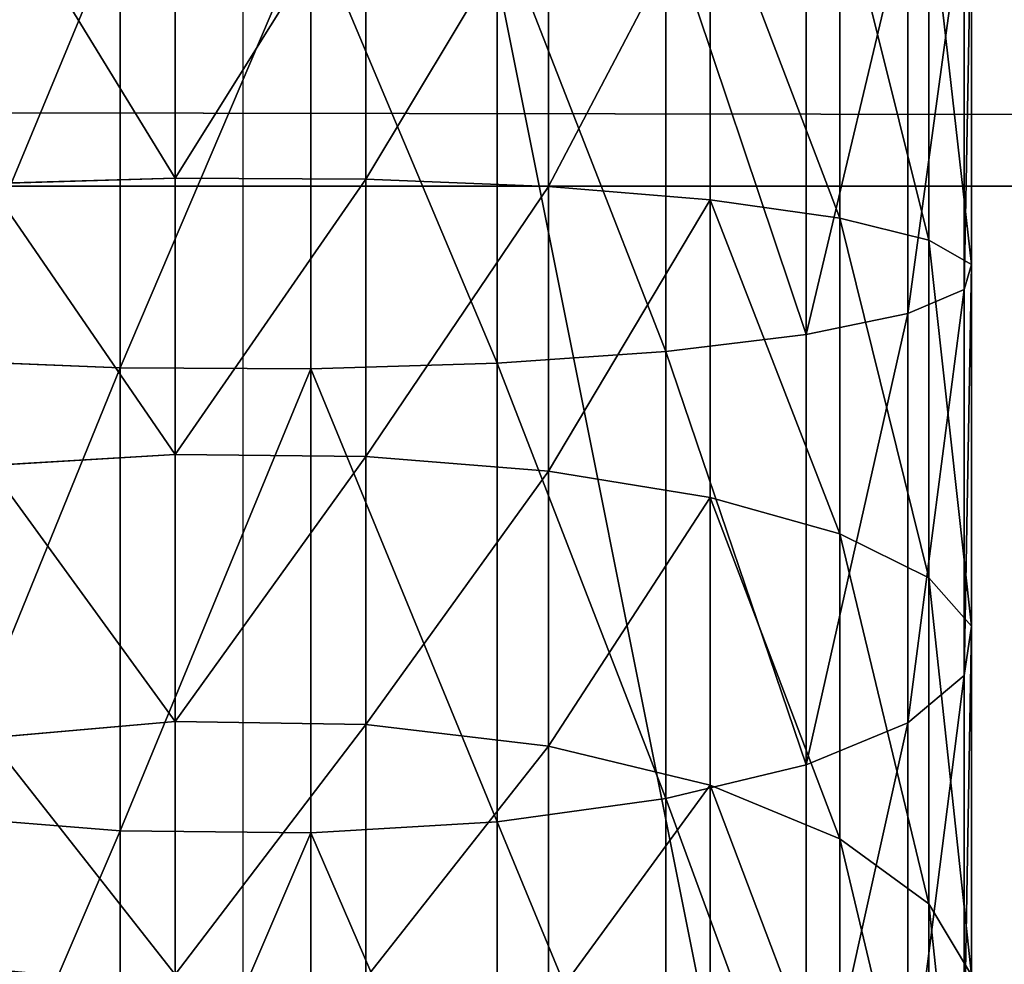
# Model space of a CAD drawing. Extents: x -224 to 3443, y -704 to 2003.
# Drawn here: x 1699 to 1722, y 1116 to 1139 of the extents above; entities that cross this region are included whole.
import ezdxf

# ---------------------------------------------------------------- set-up
doc = ezdxf.new("R2010")
doc.units = 0
doc.header["$LTSCALE"] = 25.4
doc.layers.get('0').update_dxf_attribs({"color": 13, "linetype": 'CONTINUOUS'})

# ---------------------------------------------------------------- blocks, each defined once
blk = doc.blocks.new('GROUP_110')
at = {"color": 0}
mesh = blk.add_polyface(dxfattribs=at)
corners = [(3048, 0, 635), (0, 32385, 635), (0, 0, 635), (3048, 32385, 635)]
mesh.append_faces([[corners[k] for k in face] for face in [(0, 1, 2), (1, 0, 3)]], dxfattribs={"vtx0": -1, "color": 0})
mesh = blk.add_polyface(dxfattribs=at)
corners = [(3048, 32385), (0, 0), (0, 32385), (3048, 0)]
mesh.append_faces([[corners[k] for k in face] for face in [(0, 1, 2), (1, 0, 3)]], dxfattribs={"vtx0": -1, "color": 0})
blk = doc.blocks.new('BENK_TREMILJ__1_FELT')
at = {"color": 43}
blk.add_blockref('GROUP_110', (0, 0, 9144), dxfattribs=at)
blk = doc.blocks.new('GROUP_6')
at = {"color": 27}
mesh = blk.add_polyface(dxfattribs=at)
corners = [(3504, 1055.398, 739.093), (548, 2103.912, 4.915), (548, 1055.398, 739.093), (3504, 2103.912, 4.915)]
mesh.append_faces([[corners[k] for k in face] for face in [(0, 1, 2), (1, 0, 3)]], dxfattribs={"vtx0": -1, "color": 27})
mesh = blk.add_polyface(dxfattribs=at)
corners = [(548, 2100.471), (3504, 1051.956, 734.178), (548, 1051.956, 734.178), (3504, 2100.471)]
mesh.append_faces([[corners[k] for k in face] for face in [(0, 1, 2), (1, 0, 3)]], dxfattribs={"vtx0": -1, "color": 27})
blk = doc.blocks.new('GROUP_5')
at = {"color": 18}
blk.add_line((0, 314.881, 521.955), (3052, 314.881, 521.955), dxfattribs=at)
blk.add_line((0, 314.881, 521.955), (3052, 314.881, 521.955), dxfattribs=at)
blk.add_line((0, 314.881, 521.955), (3052, 314.881, 521.955), dxfattribs=at)
at = {"color": 27}
mesh = blk.add_polyface(dxfattribs=at)
corners = [(3052, 421.37, 447.39), (0, 314.881, 521.955), (0, 421.37, 447.39), (3052, 314.881, 521.955)]
mesh.append_faces([[corners[k] for k in face] for face in [(0, 1, 2), (1, 0, 3)]], dxfattribs={"vtx0": -1, "color": 27})
mesh = blk.add_polyface(dxfattribs=at)
corners = [(3052, 212.98, 603.073), (0, 345.766, 525.964), (0, 212.98, 603.073), (3052, 345.766, 525.964)]
mesh.append_faces([[corners[k] for k in face] for face in [(0, 1, 2), (1, 0, 3)]], dxfattribs={"vtx0": -1, "color": 27})
mesh = blk.add_polyface(dxfattribs=at)
corners = [(0, 319.469, 528.508), (3052, 314.881, 521.955), (0, 314.881, 521.955), (3052, 319.469, 528.508)]
mesh.append_faces([[corners[k] for k in face] for face in [(0, 1, 2), (1, 0, 3)]], dxfattribs={"vtx0": -1, "color": 27})
mesh = blk.add_polyface(dxfattribs=at)
corners = [(0, 314.881, 521.955), (3052, 208.391, 596.519), (0, 208.391, 596.519), (3052, 314.881, 521.955)]
mesh.append_faces([[corners[k] for k in face] for face in [(0, 1, 2), (1, 0, 3)]], dxfattribs={"vtx0": -1, "color": 27})
blk = doc.blocks.new('TAK_TREMILJ__2_FELT_BRED')
at = {"color": 27}
blk.add_blockref('GROUP_5', (38, 1176.388, 80.754), dxfattribs=at)
at = {"color": 0}
blk.add_blockref('GROUP_6', (-462, 127.623, 68.466), dxfattribs=at)
blk = doc.blocks.new('GROUP_92')
at = {"color": 0}
mesh = blk.add_polyface(dxfattribs=at)
corners = [(250, 0, 6), (0, 50, 6), (0, 0, 6), (250, 50, 6)]
mesh.append_faces([[corners[k] for k in face] for face in [(0, 1, 2), (1, 0, 3)]], dxfattribs={"vtx0": -1, "color": 0})
mesh = blk.add_polyface(dxfattribs=at)
corners = [(250, 50), (0, 0), (0, 50), (250, 0)]
mesh.append_faces([[corners[k] for k in face] for face in [(0, 1, 2), (1, 0, 3)]], dxfattribs={"vtx0": -1, "color": 0})
blk = doc.blocks.new('GROUP_93')
at = {"color": 0}
for p, q in [((143.37, 34.849, 170.874), (152.217, 34.849, 170.294)), ((143.37, 34.849, 170.874), (152.217, 34.849, 170.294)), ((143.519, 34.676, 175.439), (152.814, 34.676, 174.83)), ((143.519, 34.676, 175.439), (152.814, 34.676, 174.83)), ((151.634, 33.835, 165.869), (152.217, 34.849, 170.294)), ((151.634, 33.835, 165.869), (152.217, 34.849, 170.294)), ((152.217, 34.849, 170.294), (152.814, 34.676, 174.83)), ((152.217, 34.849, 170.294), (152.814, 34.676, 174.83)), ((152.217, 34.849, 170.294), (160.86, 34.849, 168.575)), ((152.217, 34.849, 170.294), (160.86, 34.849, 168.575)), ((152.814, 34.676, 174.83), (153.385, 33.326, 179.167)), ((152.814, 34.676, 174.83), (153.385, 33.326, 179.167)), ((152.814, 34.676, 174.83), (162.044, 34.676, 172.994)), ((152.814, 34.676, 174.83), (162.044, 34.676, 172.994)), ((159.705, 33.835, 164.263), (160.86, 34.849, 168.575)), ((159.705, 33.835, 164.263), (160.86, 34.849, 168.575)), ((160.86, 34.849, 168.575), (169.205, 34.849, 165.742)), ((160.86, 34.849, 168.575), (162.044, 34.676, 172.994)), ((160.86, 34.849, 168.575), (169.205, 34.849, 165.742)), ((160.86, 34.849, 168.575), (162.044, 34.676, 172.994)), ((162.044, 34.676, 172.994), (163.176, 33.326, 177.219)), ((162.044, 34.676, 172.994), (170.956, 34.676, 169.969)), ((162.044, 34.676, 172.994), (170.956, 34.676, 169.969)), ((162.044, 34.676, 172.994), (163.176, 33.326, 177.219)), ((167.497, 33.835, 161.618), (169.205, 34.849, 165.742)), ((167.497, 33.835, 161.618), (169.205, 34.849, 165.742)), ((143.224, 33.835, 166.42), (151.634, 33.835, 165.869)), ((143.224, 33.835, 166.42), (151.634, 33.835, 165.869)), ((151.106, 31.703, 161.854), (151.634, 33.835, 165.869)), ((151.106, 31.703, 161.854), (151.634, 33.835, 165.869)), ((151.634, 33.835, 165.869), (159.705, 33.835, 164.263)), ((151.634, 33.835, 165.869), (159.705, 33.835, 164.263)), ((158.657, 31.703, 160.352), (159.705, 33.835, 164.263)), ((158.657, 31.703, 160.352), (159.705, 33.835, 164.263)), ((159.705, 33.835, 164.263), (167.497, 33.835, 161.618)), ((159.705, 33.835, 164.263), (167.497, 33.835, 161.618)), ((165.947, 31.703, 157.877), (167.497, 33.835, 161.618)), ((165.947, 31.703, 157.877), (167.497, 33.835, 161.618)), ((167.497, 33.835, 161.618), (174.877, 33.835, 157.979)), ((167.497, 33.835, 161.618), (174.877, 33.835, 157.979)), ((143.662, 33.326, 179.804), (153.385, 33.326, 179.167)), ((143.662, 33.326, 179.804), (153.385, 33.326, 179.167)), ((153.385, 33.326, 179.167), (153.891, 30.894, 183.009)), ((153.385, 33.326, 179.167), (163.176, 33.326, 177.219)), ((153.385, 33.326, 179.167), (163.176, 33.326, 177.219)), ((153.385, 33.326, 179.167), (153.891, 30.894, 183.009)), ((163.176, 33.326, 177.219), (164.179, 30.894, 180.962)), ((163.176, 33.326, 177.219), (172.63, 33.326, 174.01)), ((163.176, 33.326, 177.219), (172.63, 33.326, 174.01)), ((163.176, 33.326, 177.219), (164.179, 30.894, 180.962)), ((143.092, 31.703, 162.38), (151.106, 31.703, 161.854)), ((143.092, 31.703, 162.38), (151.106, 31.703, 161.854)), ((150.667, 28.597, 158.525), (151.106, 31.703, 161.854)), ((150.667, 28.597, 158.525), (151.106, 31.703, 161.854)), ((151.106, 31.703, 161.854), (158.657, 31.703, 160.352)), ((151.106, 31.703, 161.854), (158.657, 31.703, 160.352)), ((157.788, 28.597, 157.109), (158.657, 31.703, 160.352)), ((157.788, 28.597, 157.109), (158.657, 31.703, 160.352)), ((158.657, 31.703, 160.352), (165.947, 31.703, 157.877)), ((158.657, 31.703, 160.352), (165.947, 31.703, 157.877)), ((164.662, 28.597, 154.775), (165.947, 31.703, 157.877)), ((164.662, 28.597, 154.775), (165.947, 31.703, 157.877)), ((165.947, 31.703, 157.877), (172.853, 31.703, 154.472)), ((165.947, 31.703, 157.877), (172.853, 31.703, 154.472)), ((143.789, 30.894, 183.671), (153.891, 30.894, 183.009)), ((143.789, 30.894, 183.671), (153.891, 30.894, 183.009)), ((153.891, 30.894, 183.009), (154.297, 27.543, 186.094)), ((153.891, 30.894, 183.009), (164.179, 30.894, 180.962)), ((153.891, 30.894, 183.009), (164.179, 30.894, 180.962)), ((153.891, 30.894, 183.009), (154.297, 27.543, 186.094)), ((164.179, 30.894, 180.962), (164.985, 27.543, 183.968)), ((164.179, 30.894, 180.962), (174.113, 30.894, 177.59)), ((164.179, 30.894, 180.962), (174.113, 30.894, 177.59)), ((164.179, 30.894, 180.962), (164.985, 27.543, 183.968)), ((142.982, 28.597, 159.029), (150.667, 28.597, 158.525)), ((142.982, 28.597, 159.029), (150.667, 28.597, 158.525)), ((150.349, 24.731, 156.108), (150.667, 28.597, 158.525)), ((150.349, 24.731, 156.108), (150.667, 28.597, 158.525)), ((150.667, 28.597, 158.525), (157.788, 28.597, 157.109)), ((150.667, 28.597, 158.525), (157.788, 28.597, 157.109)), ((157.157, 24.731, 154.754), (157.788, 28.597, 157.109)), ((157.157, 24.731, 154.754), (157.788, 28.597, 157.109)), ((157.788, 28.597, 157.109), (164.662, 28.597, 154.775)), ((157.788, 28.597, 157.109), (164.662, 28.597, 154.775)), ((163.729, 24.731, 152.523), (164.662, 28.597, 154.775)), ((163.729, 24.731, 152.523), (164.662, 28.597, 154.775)), ((164.662, 28.597, 154.775), (171.174, 28.597, 151.564)), ((164.662, 28.597, 154.775), (171.174, 28.597, 151.564)), ((143.89, 27.543, 186.776), (154.297, 27.543, 186.094)), ((143.89, 27.543, 186.776), (154.297, 27.543, 186.094)), ((154.297, 27.543, 186.094), (154.576, 23.503, 188.213)), ((154.297, 27.543, 186.094), (164.985, 27.543, 183.968)), ((154.297, 27.543, 186.094), (164.985, 27.543, 183.968)), ((154.297, 27.543, 186.094), (154.576, 23.503, 188.213)), ((164.985, 27.543, 183.968), (165.538, 23.503, 186.032)), ((164.985, 27.543, 183.968), (175.304, 27.543, 180.465)), ((164.985, 27.543, 183.968), (175.304, 27.543, 180.465)), ((164.985, 27.543, 183.968), (165.538, 23.503, 186.032)), ((142.902, 24.731, 156.596), (150.349, 24.731, 156.108)), ((142.902, 24.731, 156.596), (150.349, 24.731, 156.108)), ((150.173, 20.366, 154.767), (150.349, 24.731, 156.108)), ((150.173, 20.366, 154.767), (150.349, 24.731, 156.108)), ((150.349, 24.731, 156.108), (157.157, 24.731, 154.754)), ((150.349, 24.731, 156.108), (157.157, 24.731, 154.754)), ((156.807, 20.366, 153.448), (157.157, 24.731, 154.754)), ((156.807, 20.366, 153.448), (157.157, 24.731, 154.754)), ((157.157, 24.731, 154.754), (163.729, 24.731, 152.523)), ((157.157, 24.731, 154.754), (163.729, 24.731, 152.523)), ((163.212, 20.366, 151.274), (163.729, 24.731, 152.523)), ((163.212, 20.366, 151.274), (163.729, 24.731, 152.523)), ((163.729, 24.731, 152.523), (169.955, 24.731, 149.453)), ((163.729, 24.731, 152.523), (169.955, 24.731, 149.453)), ((143.96, 23.503, 188.908), (154.576, 23.503, 188.213)), ((143.96, 23.503, 188.908), (154.576, 23.503, 188.213)), ((154.576, 23.503, 188.213), (154.708, 19.048, 189.22)), ((154.576, 23.503, 188.213), (165.538, 23.503, 186.032)), ((154.576, 23.503, 188.213), (165.538, 23.503, 186.032)), ((154.576, 23.503, 188.213), (154.708, 19.048, 189.22)), ((165.538, 23.503, 186.032), (165.801, 19.048, 187.014)), ((165.538, 23.503, 186.032), (176.121, 23.503, 182.44)), ((165.538, 23.503, 186.032), (176.121, 23.503, 182.44)), ((165.538, 23.503, 186.032), (165.801, 19.048, 187.014)), ((142.858, 20.366, 155.247), (150.173, 20.366, 154.767)), ((142.858, 20.366, 155.247), (150.173, 20.366, 154.767)), ((150.15, 15.801, 154.595), (150.173, 20.366, 154.767)), ((150.15, 15.801, 154.595), (150.173, 20.366, 154.767)), ((150.173, 20.366, 154.767), (156.807, 20.366, 153.448)), ((150.173, 20.366, 154.767), (156.807, 20.366, 153.448)), ((156.762, 15.801, 153.28), (156.807, 20.366, 153.448)), ((156.762, 15.801, 153.28), (156.807, 20.366, 153.448)), ((156.807, 20.366, 153.448), (163.212, 20.366, 151.274)), ((156.807, 20.366, 153.448), (163.212, 20.366, 151.274)), ((163.145, 15.801, 151.113), (163.212, 20.366, 151.274)), ((163.145, 15.801, 151.113), (163.212, 20.366, 151.274)), ((163.212, 20.366, 151.274), (169.279, 20.366, 148.282)), ((163.212, 20.366, 151.274), (169.279, 20.366, 148.282)), ((143.993, 19.048, 189.922), (154.708, 19.048, 189.22)), ((143.993, 19.048, 189.922), (154.708, 19.048, 189.22)), ((154.708, 19.048, 189.22), (154.686, 14.483, 189.048)), ((154.708, 19.048, 189.22), (154.686, 14.483, 189.048)), ((154.708, 19.048, 189.22), (165.801, 19.048, 187.014)), ((154.708, 19.048, 189.22), (165.801, 19.048, 187.014)), ((165.801, 19.048, 187.014), (165.756, 14.483, 186.846)), ((165.801, 19.048, 187.014), (165.756, 14.483, 186.846)), ((165.801, 19.048, 187.014), (176.51, 19.048, 183.378)), ((165.801, 19.048, 187.014), (176.51, 19.048, 183.378)), ((142.853, 15.801, 155.073), (150.15, 15.801, 154.595)), ((142.853, 15.801, 155.073), (150.15, 15.801, 154.595)), ((150.283, 11.346, 155.603), (150.15, 15.801, 154.595)), ((150.15, 15.801, 154.595), (156.762, 15.801, 153.28)), ((150.283, 11.346, 155.603), (150.15, 15.801, 154.595)), ((150.15, 15.801, 154.595), (156.762, 15.801, 153.28)), ((156.762, 15.801, 153.28), (163.145, 15.801, 151.113)), ((157.025, 11.346, 154.261), (156.762, 15.801, 153.28)), ((156.762, 15.801, 153.28), (163.145, 15.801, 151.113)), ((157.025, 11.346, 154.261), (156.762, 15.801, 153.28)), ((163.534, 11.346, 152.052), (163.145, 15.801, 151.113)), ((163.145, 15.801, 151.113), (169.192, 15.801, 148.131)), ((163.534, 11.346, 152.052), (163.145, 15.801, 151.113)), ((163.145, 15.801, 151.113), (169.192, 15.801, 148.131)), ((143.988, 14.483, 189.749), (154.686, 14.483, 189.048)), ((143.988, 14.483, 189.749), (154.686, 14.483, 189.048)), ((154.686, 14.483, 189.048), (154.509, 10.118, 187.707)), ((154.686, 14.483, 189.048), (154.509, 10.118, 187.707)), ((154.686, 14.483, 189.048), (165.756, 14.483, 186.846)), ((154.686, 14.483, 189.048), (165.756, 14.483, 186.846)), ((165.756, 14.483, 186.846), (165.406, 10.118, 185.54)), ((165.756, 14.483, 186.846), (165.406, 10.118, 185.54)), ((165.756, 14.483, 186.846), (176.444, 14.483, 183.218)), ((165.756, 14.483, 186.846), (176.444, 14.483, 183.218))]:
    blk.add_line(p, q, dxfattribs=at)
at = {"color": 7, "extrusion": (1.04626e-14, -1, -3.33067e-16)}
blk.add_arc((143.423, 103.499, -17.425), 68.999, 0, 90, dxfattribs=at)
at = {"color": 0}
mesh = blk.add_polyface(dxfattribs=at)
corners = [(152.217, 34.849, 170.294), (143.224, 33.835, 166.42), (151.634, 33.835, 165.869), (143.37, 34.849, 170.874)]
mesh.append_faces([[corners[k] for k in face] for face in [(0, 1, 2), (1, 0, 3)]], dxfattribs={"vtx0": -1, "color": 0})
mesh = blk.add_polyface(dxfattribs=at)
corners = [(152.814, 34.676, 174.83), (143.37, 34.849, 170.874), (152.217, 34.849, 170.294), (143.519, 34.676, 175.439)]
mesh.append_faces([[corners[k] for k in face] for face in [(0, 1, 2), (1, 0, 3)]], dxfattribs={"vtx0": -1, "color": 0})
mesh = blk.add_polyface(dxfattribs=at)
corners = [(153.385, 33.326, 179.167), (143.519, 34.676, 175.439), (152.814, 34.676, 174.83), (143.662, 33.326, 179.804)]
mesh.append_faces([[corners[k] for k in face] for face in [(0, 1, 2), (1, 0, 3)]], dxfattribs={"vtx0": -1, "color": 0})
mesh = blk.add_polyface(dxfattribs=at)
corners = [(160.86, 34.849, 168.575), (151.634, 33.835, 165.869), (159.705, 33.835, 164.263), (152.217, 34.849, 170.294)]
mesh.append_faces([[corners[k] for k in face] for face in [(0, 1, 2), (1, 0, 3)]], dxfattribs={"vtx0": -1, "color": 0})
mesh = blk.add_polyface(dxfattribs=at)
corners = [(162.044, 34.676, 172.994), (152.217, 34.849, 170.294), (160.86, 34.849, 168.575), (152.814, 34.676, 174.83)]
mesh.append_faces([[corners[k] for k in face] for face in [(0, 1, 2), (1, 0, 3)]], dxfattribs={"vtx0": -1, "color": 0})
mesh = blk.add_polyface(dxfattribs=at)
corners = [(163.176, 33.326, 177.219), (152.814, 34.676, 174.83), (162.044, 34.676, 172.994), (153.385, 33.326, 179.167)]
mesh.append_faces([[corners[k] for k in face] for face in [(0, 1, 2), (1, 0, 3)]], dxfattribs={"vtx0": -1, "color": 0})
mesh = blk.add_polyface(dxfattribs=at)
corners = [(169.205, 34.849, 165.742), (159.705, 33.835, 164.263), (167.497, 33.835, 161.618), (160.86, 34.849, 168.575)]
mesh.append_faces([[corners[k] for k in face] for face in [(0, 1, 2), (1, 0, 3)]], dxfattribs={"vtx0": -1, "color": 0})
mesh = blk.add_polyface(dxfattribs=at)
corners = [(170.956, 34.676, 169.969), (160.86, 34.849, 168.575), (169.205, 34.849, 165.742), (162.044, 34.676, 172.994)]
mesh.append_faces([[corners[k] for k in face] for face in [(0, 1, 2), (1, 0, 3)]], dxfattribs={"vtx0": -1, "color": 0})
mesh = blk.add_polyface(dxfattribs=at)
corners = [(172.63, 33.326, 174.01), (162.044, 34.676, 172.994), (170.956, 34.676, 169.969), (163.176, 33.326, 177.219)]
mesh.append_faces([[corners[k] for k in face] for face in [(0, 1, 2), (1, 0, 3)]], dxfattribs={"vtx0": -1, "color": 0})
mesh = blk.add_polyface(dxfattribs=at)
corners = [(177.109, 34.849, 161.845), (167.497, 33.835, 161.618), (174.877, 33.835, 157.979), (169.205, 34.849, 165.742)]
mesh.append_faces([[corners[k] for k in face] for face in [(0, 1, 2), (1, 0, 3)]], dxfattribs={"vtx0": -1, "color": 0})
mesh = blk.add_polyface(dxfattribs=at)
corners = [(151.634, 33.835, 165.869), (143.092, 31.703, 162.38), (151.106, 31.703, 161.854), (143.224, 33.835, 166.42)]
mesh.append_faces([[corners[k] for k in face] for face in [(0, 1, 2), (1, 0, 3)]], dxfattribs={"vtx0": -1, "color": 0})
mesh = blk.add_polyface(dxfattribs=at)
corners = [(159.705, 33.835, 164.263), (151.106, 31.703, 161.854), (158.657, 31.703, 160.352), (151.634, 33.835, 165.869)]
mesh.append_faces([[corners[k] for k in face] for face in [(0, 1, 2), (1, 0, 3)]], dxfattribs={"vtx0": -1, "color": 0})
mesh = blk.add_polyface(dxfattribs=at)
corners = [(167.497, 33.835, 161.618), (158.657, 31.703, 160.352), (165.947, 31.703, 157.877), (159.705, 33.835, 164.263)]
mesh.append_faces([[corners[k] for k in face] for face in [(0, 1, 2), (1, 0, 3)]], dxfattribs={"vtx0": -1, "color": 0})
mesh = blk.add_polyface(dxfattribs=at)
corners = [(174.877, 33.835, 157.979), (165.947, 31.703, 157.877), (172.853, 31.703, 154.472), (167.497, 33.835, 161.618)]
mesh.append_faces([[corners[k] for k in face] for face in [(0, 1, 2), (1, 0, 3)]], dxfattribs={"vtx0": -1, "color": 0})
mesh = blk.add_polyface(dxfattribs=at)
corners = [(153.891, 30.894, 183.009), (143.662, 33.326, 179.804), (153.385, 33.326, 179.167), (143.789, 30.894, 183.671)]
mesh.append_faces([[corners[k] for k in face] for face in [(0, 1, 2), (1, 0, 3)]], dxfattribs={"vtx0": -1, "color": 0})
mesh = blk.add_polyface(dxfattribs=at)
corners = [(164.179, 30.894, 180.962), (153.385, 33.326, 179.167), (163.176, 33.326, 177.219), (153.891, 30.894, 183.009)]
mesh.append_faces([[corners[k] for k in face] for face in [(0, 1, 2), (1, 0, 3)]], dxfattribs={"vtx0": -1, "color": 0})
mesh = blk.add_polyface(dxfattribs=at)
corners = [(174.113, 30.894, 177.59), (163.176, 33.326, 177.219), (172.63, 33.326, 174.01), (164.179, 30.894, 180.962)]
mesh.append_faces([[corners[k] for k in face] for face in [(0, 1, 2), (1, 0, 3)]], dxfattribs={"vtx0": -1, "color": 0})
mesh = blk.add_polyface(dxfattribs=at)
corners = [(151.106, 31.703, 161.854), (142.982, 28.597, 159.029), (150.667, 28.597, 158.525), (143.092, 31.703, 162.38)]
mesh.append_faces([[corners[k] for k in face] for face in [(0, 1, 2), (1, 0, 3)]], dxfattribs={"vtx0": -1, "color": 0})
mesh = blk.add_polyface(dxfattribs=at)
corners = [(158.657, 31.703, 160.352), (150.667, 28.597, 158.525), (157.788, 28.597, 157.109), (151.106, 31.703, 161.854)]
mesh.append_faces([[corners[k] for k in face] for face in [(0, 1, 2), (1, 0, 3)]], dxfattribs={"vtx0": -1, "color": 0})
mesh = blk.add_polyface(dxfattribs=at)
corners = [(165.947, 31.703, 157.877), (157.788, 28.597, 157.109), (164.662, 28.597, 154.775), (158.657, 31.703, 160.352)]
mesh.append_faces([[corners[k] for k in face] for face in [(0, 1, 2), (1, 0, 3)]], dxfattribs={"vtx0": -1, "color": 0})
mesh = blk.add_polyface(dxfattribs=at)
corners = [(172.853, 31.703, 154.472), (164.662, 28.597, 154.775), (171.174, 28.597, 151.564), (165.947, 31.703, 157.877)]
mesh.append_faces([[corners[k] for k in face] for face in [(0, 1, 2), (1, 0, 3)]], dxfattribs={"vtx0": -1, "color": 0})
mesh = blk.add_polyface(dxfattribs=at)
corners = [(153.891, 30.894, 183.009), (143.89, 27.543, 186.776), (143.789, 30.894, 183.671), (154.297, 27.543, 186.094)]
mesh.append_faces([[corners[k] for k in face] for face in [(0, 1, 2), (1, 0, 3)]], dxfattribs={"vtx0": -1, "color": 0})
mesh = blk.add_polyface(dxfattribs=at)
corners = [(164.179, 30.894, 180.962), (154.297, 27.543, 186.094), (153.891, 30.894, 183.009), (164.985, 27.543, 183.968)]
mesh.append_faces([[corners[k] for k in face] for face in [(0, 1, 2), (1, 0, 3)]], dxfattribs={"vtx0": -1, "color": 0})
mesh = blk.add_polyface(dxfattribs=at)
corners = [(174.113, 30.894, 177.59), (164.985, 27.543, 183.968), (164.179, 30.894, 180.962), (175.304, 27.543, 180.465)]
mesh.append_faces([[corners[k] for k in face] for face in [(0, 1, 2), (1, 0, 3)]], dxfattribs={"vtx0": -1, "color": 0})
mesh = blk.add_polyface(dxfattribs=at)
corners = [(150.349, 24.731, 156.108), (142.982, 28.597, 159.029), (142.902, 24.731, 156.596), (150.667, 28.597, 158.525)]
mesh.append_faces([[corners[k] for k in face] for face in [(0, 1, 2), (1, 0, 3)]], dxfattribs={"vtx0": -1, "color": 0})
mesh = blk.add_polyface(dxfattribs=at)
corners = [(157.157, 24.731, 154.754), (150.667, 28.597, 158.525), (150.349, 24.731, 156.108), (157.788, 28.597, 157.109)]
mesh.append_faces([[corners[k] for k in face] for face in [(0, 1, 2), (1, 0, 3)]], dxfattribs={"vtx0": -1, "color": 0})
mesh = blk.add_polyface(dxfattribs=at)
corners = [(163.729, 24.731, 152.523), (157.788, 28.597, 157.109), (157.157, 24.731, 154.754), (164.662, 28.597, 154.775)]
mesh.append_faces([[corners[k] for k in face] for face in [(0, 1, 2), (1, 0, 3)]], dxfattribs={"vtx0": -1, "color": 0})
mesh = blk.add_polyface(dxfattribs=at)
corners = [(169.955, 24.731, 149.453), (164.662, 28.597, 154.775), (163.729, 24.731, 152.523), (171.174, 28.597, 151.564)]
mesh.append_faces([[corners[k] for k in face] for face in [(0, 1, 2), (1, 0, 3)]], dxfattribs={"vtx0": -1, "color": 0})
mesh = blk.add_polyface(dxfattribs=at)
corners = [(154.297, 27.543, 186.094), (143.96, 23.503, 188.908), (143.89, 27.543, 186.776), (154.576, 23.503, 188.213)]
mesh.append_faces([[corners[k] for k in face] for face in [(0, 1, 2), (1, 0, 3)]], dxfattribs={"vtx0": -1, "color": 0})
mesh = blk.add_polyface(dxfattribs=at)
corners = [(164.985, 27.543, 183.968), (154.576, 23.503, 188.213), (154.297, 27.543, 186.094), (165.538, 23.503, 186.032)]
mesh.append_faces([[corners[k] for k in face] for face in [(0, 1, 2), (1, 0, 3)]], dxfattribs={"vtx0": -1, "color": 0})
mesh = blk.add_polyface(dxfattribs=at)
corners = [(175.304, 27.543, 180.465), (165.538, 23.503, 186.032), (164.985, 27.543, 183.968), (176.121, 23.503, 182.44)]
mesh.append_faces([[corners[k] for k in face] for face in [(0, 1, 2), (1, 0, 3)]], dxfattribs={"vtx0": -1, "color": 0})
mesh = blk.add_polyface(dxfattribs=at)
corners = [(150.173, 20.366, 154.767), (142.902, 24.731, 156.596), (142.858, 20.366, 155.247), (150.349, 24.731, 156.108)]
mesh.append_faces([[corners[k] for k in face] for face in [(0, 1, 2), (1, 0, 3)]], dxfattribs={"vtx0": -1, "color": 0})
mesh = blk.add_polyface(dxfattribs=at)
corners = [(156.807, 20.366, 153.448), (150.349, 24.731, 156.108), (150.173, 20.366, 154.767), (157.157, 24.731, 154.754)]
mesh.append_faces([[corners[k] for k in face] for face in [(0, 1, 2), (1, 0, 3)]], dxfattribs={"vtx0": -1, "color": 0})
mesh = blk.add_polyface(dxfattribs=at)
corners = [(163.212, 20.366, 151.274), (157.157, 24.731, 154.754), (156.807, 20.366, 153.448), (163.729, 24.731, 152.523)]
mesh.append_faces([[corners[k] for k in face] for face in [(0, 1, 2), (1, 0, 3)]], dxfattribs={"vtx0": -1, "color": 0})
mesh = blk.add_polyface(dxfattribs=at)
corners = [(169.279, 20.366, 148.282), (163.729, 24.731, 152.523), (163.212, 20.366, 151.274), (169.955, 24.731, 149.453)]
mesh.append_faces([[corners[k] for k in face] for face in [(0, 1, 2), (1, 0, 3)]], dxfattribs={"vtx0": -1, "color": 0})
mesh = blk.add_polyface(dxfattribs=at)
corners = [(154.576, 23.503, 188.213), (143.993, 19.048, 189.922), (143.96, 23.503, 188.908), (154.708, 19.048, 189.22)]
mesh.append_faces([[corners[k] for k in face] for face in [(0, 1, 2), (1, 0, 3)]], dxfattribs={"vtx0": -1, "color": 0})
mesh = blk.add_polyface(dxfattribs=at)
corners = [(165.538, 23.503, 186.032), (154.708, 19.048, 189.22), (154.576, 23.503, 188.213), (165.801, 19.048, 187.014)]
mesh.append_faces([[corners[k] for k in face] for face in [(0, 1, 2), (1, 0, 3)]], dxfattribs={"vtx0": -1, "color": 0})
mesh = blk.add_polyface(dxfattribs=at)
corners = [(176.121, 23.503, 182.44), (165.801, 19.048, 187.014), (165.538, 23.503, 186.032), (176.51, 19.048, 183.378)]
mesh.append_faces([[corners[k] for k in face] for face in [(0, 1, 2), (1, 0, 3)]], dxfattribs={"vtx0": -1, "color": 0})
mesh = blk.add_polyface(dxfattribs=at)
corners = [(150.15, 15.801, 154.595), (142.858, 20.366, 155.247), (142.853, 15.801, 155.073), (150.173, 20.366, 154.767)]
mesh.append_faces([[corners[k] for k in face] for face in [(0, 1, 2), (1, 0, 3)]], dxfattribs={"vtx0": -1, "color": 0})
mesh = blk.add_polyface(dxfattribs=at)
corners = [(156.762, 15.801, 153.28), (150.173, 20.366, 154.767), (150.15, 15.801, 154.595), (156.807, 20.366, 153.448)]
mesh.append_faces([[corners[k] for k in face] for face in [(0, 1, 2), (1, 0, 3)]], dxfattribs={"vtx0": -1, "color": 0})
mesh = blk.add_polyface(dxfattribs=at)
corners = [(163.145, 15.801, 151.113), (156.807, 20.366, 153.448), (156.762, 15.801, 153.28), (163.212, 20.366, 151.274)]
mesh.append_faces([[corners[k] for k in face] for face in [(0, 1, 2), (1, 0, 3)]], dxfattribs={"vtx0": -1, "color": 0})
mesh = blk.add_polyface(dxfattribs=at)
corners = [(169.192, 15.801, 148.131), (163.212, 20.366, 151.274), (163.145, 15.801, 151.113), (169.279, 20.366, 148.282)]
mesh.append_faces([[corners[k] for k in face] for face in [(0, 1, 2), (1, 0, 3)]], dxfattribs={"vtx0": -1, "color": 0})
mesh = blk.add_polyface(dxfattribs=at)
corners = [(143.993, 19.048, 189.922), (154.686, 14.483, 189.048), (143.988, 14.483, 189.749), (154.708, 19.048, 189.22)]
mesh.append_faces([[corners[k] for k in face] for face in [(0, 1, 2), (1, 0, 3)]], dxfattribs={"vtx0": -1, "color": 0})
mesh = blk.add_polyface(dxfattribs=at)
corners = [(154.708, 19.048, 189.22), (165.756, 14.483, 186.846), (154.686, 14.483, 189.048), (165.801, 19.048, 187.014)]
mesh.append_faces([[corners[k] for k in face] for face in [(0, 1, 2), (1, 0, 3)]], dxfattribs={"vtx0": -1, "color": 0})
mesh = blk.add_polyface(dxfattribs=at)
corners = [(165.801, 19.048, 187.014), (176.444, 14.483, 183.218), (165.756, 14.483, 186.846), (176.51, 19.048, 183.378)]
mesh.append_faces([[corners[k] for k in face] for face in [(0, 1, 2), (1, 0, 3)]], dxfattribs={"vtx0": -1, "color": 0})
mesh = blk.add_polyface(dxfattribs=at)
corners = [(142.886, 11.346, 156.087), (150.15, 15.801, 154.595), (142.853, 15.801, 155.073), (150.283, 11.346, 155.603)]
mesh.append_faces([[corners[k] for k in face] for face in [(0, 1, 2), (1, 0, 3)]], dxfattribs={"vtx0": -1, "color": 0})
mesh = blk.add_polyface(dxfattribs=at)
corners = [(150.283, 11.346, 155.603), (156.762, 15.801, 153.28), (150.15, 15.801, 154.595), (157.025, 11.346, 154.261)]
mesh.append_faces([[corners[k] for k in face] for face in [(0, 1, 2), (1, 0, 3)]], dxfattribs={"vtx0": -1, "color": 0})
mesh = blk.add_polyface(dxfattribs=at)
corners = [(157.025, 11.346, 154.261), (163.145, 15.801, 151.113), (156.762, 15.801, 153.28), (163.534, 11.346, 152.052)]
mesh.append_faces([[corners[k] for k in face] for face in [(0, 1, 2), (1, 0, 3)]], dxfattribs={"vtx0": -1, "color": 0})
mesh = blk.add_polyface(dxfattribs=at)
corners = [(163.534, 11.346, 152.052), (169.192, 15.801, 148.131), (163.145, 15.801, 151.113), (169.7, 11.346, 149.011)]
mesh.append_faces([[corners[k] for k in face] for face in [(0, 1, 2), (1, 0, 3)]], dxfattribs={"vtx0": -1, "color": 0})
mesh = blk.add_polyface(dxfattribs=at)
corners = [(143.988, 14.483, 189.749), (154.509, 10.118, 187.707), (143.944, 10.118, 188.4), (154.686, 14.483, 189.048)]
mesh.append_faces([[corners[k] for k in face] for face in [(0, 1, 2), (1, 0, 3)]], dxfattribs={"vtx0": -1, "color": 0})
mesh = blk.add_polyface(dxfattribs=at)
corners = [(154.686, 14.483, 189.048), (165.406, 10.118, 185.54), (154.509, 10.118, 187.707), (165.756, 14.483, 186.846)]
mesh.append_faces([[corners[k] for k in face] for face in [(0, 1, 2), (1, 0, 3)]], dxfattribs={"vtx0": -1, "color": 0})
mesh = blk.add_polyface(dxfattribs=at)
corners = [(165.756, 14.483, 186.846), (175.926, 10.118, 181.969), (165.406, 10.118, 185.54), (176.444, 14.483, 183.218)]
mesh.append_faces([[corners[k] for k in face] for face in [(0, 1, 2), (1, 0, 3)]], dxfattribs={"vtx0": -1, "color": 0})
blk = doc.blocks.new('ST_TTEH_NDTAK')
at = {"color": 250}
for name, p in [('GROUP_92', (0, 0, 22.4)), ('GROUP_92', (0, 0, 53.4)), ('GROUP_93', (10.075, 7.575, 59.4))]:
    blk.add_blockref(name, p, dxfattribs=at)
blk = doc.blocks.new('GROUP_118')
at = {"color": 0}
mesh = blk.add_polyface(dxfattribs=at)
corners = [(2970, 1570), (70, 70), (70, 1570), (2970, 70)]
mesh.append_faces([[corners[k] for k in face] for face in [(0, 1, 2), (1, 0, 3)]], dxfattribs={"vtx0": -1, "color": 0})
mesh = blk.add_polyface(dxfattribs=at)
corners = [(2960, 80, 140), (80, 1560, 140), (80, 80, 140), (2960, 1560, 140)]
mesh.append_faces([[corners[k] for k in face] for face in [(0, 1, 2), (1, 0, 3)]], dxfattribs={"vtx0": -1, "color": 0})
blk = doc.blocks.new('1101104')
at = {"color": 0}
blk.add_blockref('TAK_TREMILJ__2_FELT_BRED', (0, 0, 2437.356), dxfattribs=at)
at = {"color": 254, "rotation": 180}
blk.add_blockref('GROUP_118', (3194, 1926.559), dxfattribs=at)
at = {"color": 43, "xscale": 0.03937007799999999, "yscale": 0.03937007799999999, "zscale": 0.039370078, "rotation": 90.00000000000001}
blk.add_blockref('BENK_TREMILJ__1_FELT', (2728, 1396.689, 321.378), dxfattribs=at)
at = {"color": 0, "rotation": 270}
blk.add_blockref('ST_TTEH_NDTAK', (1903.044, 1651.689, 652.978), dxfattribs=at)

msp = doc.modelspace()

# ---------------------------------------------------------------- block references
at = {"color": 0}
msp.add_blockref('1101104', (-224, -356.559), dxfattribs=at)

doc.saveas('drawing.dxf')
